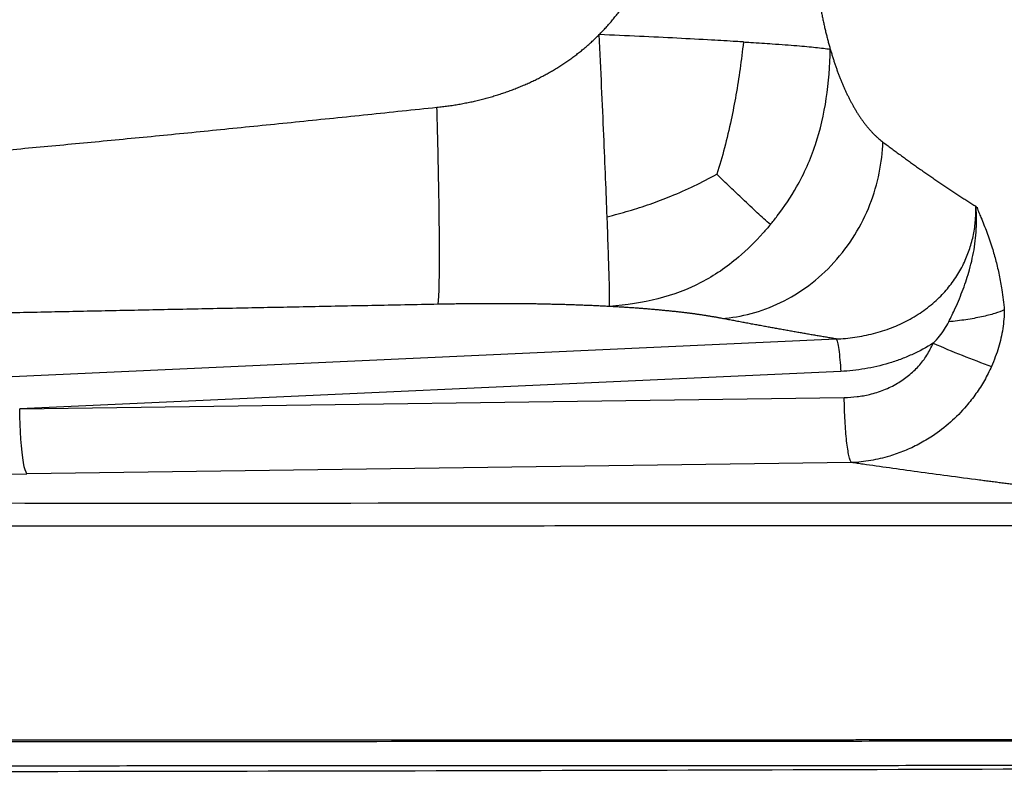
# Model space of a CAD drawing. Units: inches. Extents: x 308 to 481, y 117 to 259.
# Drawn here: x 407 to 422, y 191 to 203 of the extents above; entities that cross this region are included whole.
import ezdxf

# ---------------------------------------------------------------- set-up
doc = ezdxf.new("R2010")
doc.units = ezdxf.units.IN
doc.header["$MEASUREMENT"] = 0

msp = doc.modelspace()

# ---------------------------------------------------------------- linework, layer by layer
at = {"color": 7, "linetype": 'Continuous', "lineweight": 30}
for p, q in [((421.627, 199.693), (421.633, 199.664)), ((379.172, 195.836), (419.492, 197.669)), ((419.563, 197.173), (407.029, 196.603)), ((407.029, 196.603), (419.617, 196.775)), ((419.728, 195.782), (407.139, 195.611))]:
    msp.add_line(p, q, dxfattribs=at)
at = {"color": 7, "linetype": 'Continuous', "lineweight": 30, "flags": 128}
msp.add_lwpolyline([(407.139, 195.611), (407.125, 195.633), (407.112, 195.669), (407.099, 195.718), (407.087, 195.781), (407.076, 195.855), (407.065, 195.941), (407.056, 196.036), (407.048, 196.139), (407.041, 196.249), (407.035, 196.364), (407.031, 196.483), (407.029, 196.603)], dxfattribs=at)
at = {"color": 7, "linetype": 'Continuous', "lineweight": 30}
msp.add_arc((426.956, 211.331), 14.974, 246.4594, 250.1253, dxfattribs=at)
msp.add_ellipse((412.718, 195.872), major_axis=(47.448, 0.667), ratio=0.003878, start_param=3.930158, end_param=4.594472, dxfattribs=at)
for points, knots in [([(415.877, 202.313), (415.885, 202.322), (415.903, 202.34), (415.93, 202.368), (415.956, 202.395), (415.982, 202.423), (416.007, 202.452), (416.032, 202.48), (416.057, 202.509), (416.081, 202.538), (416.105, 202.567), (416.129, 202.597), (416.153, 202.626), (416.176, 202.656), (416.198, 202.687), (416.221, 202.717), (416.243, 202.748), (416.265, 202.779), (416.286, 202.81), (416.307, 202.842), (416.328, 202.874), (416.348, 202.906), (416.368, 202.938), (416.388, 202.971), (416.407, 203.003), (416.426, 203.036), (416.445, 203.07), (416.463, 203.103), (416.481, 203.137), (416.499, 203.171), (416.516, 203.206), (416.533, 203.24), (416.555, 203.287), (416.581, 203.345), (416.612, 203.415), (416.641, 203.487), (416.668, 203.559), (416.694, 203.631), (416.718, 203.705), (416.741, 203.779), (416.762, 203.854), (416.782, 203.93), (416.8, 204.006), (416.817, 204.083), (416.832, 204.161), (416.846, 204.239), (416.858, 204.318), (416.869, 204.397), (416.875, 204.451), (416.878, 204.478)], [0, 0, 0, 0, 0.01567, 0.031323, 0.04696, 0.062582, 0.078192, 0.093791, 0.10938, 0.124963, 0.140539, 0.15611, 0.171679, 0.187248, 0.202816, 0.218387, 0.233962, 0.249543, 0.265131, 0.280728, 0.296335, 0.311954, 0.327587, 0.343236, 0.358901, 0.374585, 0.390289, 0.406015, 0.421764, 0.437538, 0.453338, 0.469167, 0.485024, 0.516574, 0.548156, 0.579781, 0.611462, 0.643209, 0.675034, 0.706948, 0.738963, 0.77109, 0.803339, 0.835722, 0.868249, 0.90093, 0.933775, 0.966796, 1, 1, 1, 1]), ([(419.071, 204.484), (419.072, 204.469), (419.073, 204.439), (419.074, 204.395), (419.076, 204.35), (419.078, 204.306), (419.08, 204.262), (419.083, 204.218), (419.085, 204.174), (419.087, 204.13), (419.09, 204.087), (419.093, 204.044), (419.096, 204), (419.099, 203.958), (419.102, 203.915), (419.105, 203.872), (419.108, 203.83), (419.112, 203.788), (419.115, 203.746), (419.119, 203.704), (419.123, 203.662), (419.127, 203.621), (419.131, 203.579), (419.136, 203.538), (419.14, 203.497), (419.145, 203.456), (419.149, 203.416), (419.154, 203.375), (419.159, 203.335), (419.164, 203.295), (419.169, 203.255), (419.175, 203.216), (419.182, 203.164), (419.191, 203.102), (419.202, 203.028), (419.213, 202.956), (419.225, 202.884), (419.238, 202.813), (419.251, 202.743), (419.264, 202.674), (419.278, 202.605), (419.292, 202.538), (419.307, 202.471), (419.322, 202.406), (419.337, 202.341), (419.353, 202.277), (419.37, 202.214), (419.387, 202.152), (419.398, 202.111), (419.404, 202.091)], [0, 0, 0, 0, 0.017022, 0.033994, 0.050918, 0.067795, 0.084628, 0.101418, 0.118165, 0.134873, 0.151541, 0.168173, 0.184769, 0.201332, 0.217862, 0.234361, 0.250832, 0.267275, 0.283693, 0.300086, 0.316457, 0.332808, 0.349139, 0.365453, 0.381751, 0.398035, 0.414306, 0.430567, 0.446819, 0.463063, 0.479302, 0.495536, 0.511768, 0.542533, 0.573212, 0.603816, 0.634356, 0.664843, 0.69529, 0.725707, 0.756106, 0.786499, 0.816896, 0.84731, 0.87775, 0.908228, 0.938756, 0.969343, 1, 1, 1, 1]), ([(413.399, 201.204), (413.413, 201.205), (413.441, 201.208), (413.483, 201.213), (413.525, 201.219), (413.567, 201.224), (413.608, 201.23), (413.65, 201.236), (413.691, 201.243), (413.732, 201.25), (413.773, 201.257), (413.813, 201.265), (413.854, 201.273), (413.894, 201.281), (413.934, 201.289), (413.975, 201.298), (414.014, 201.308), (414.054, 201.317), (414.094, 201.327), (414.133, 201.337), (414.172, 201.348), (414.211, 201.359), (414.25, 201.37), (414.289, 201.382), (414.327, 201.393), (414.365, 201.406), (414.403, 201.418), (414.441, 201.431), (414.479, 201.445), (414.517, 201.458), (414.554, 201.472), (414.591, 201.486), (414.629, 201.501), (414.665, 201.516), (414.702, 201.531), (414.739, 201.547), (414.786, 201.568), (414.845, 201.595), (414.914, 201.628), (414.982, 201.662), (415.049, 201.697), (415.114, 201.734), (415.179, 201.771), (415.243, 201.81), (415.306, 201.85), (415.368, 201.891), (415.428, 201.934), (415.488, 201.977), (415.547, 202.022), (415.604, 202.067), (415.661, 202.114), (415.717, 202.162), (415.771, 202.211), (415.824, 202.262), (415.859, 202.296), (415.877, 202.313)], [0, 0, 0, 0, 0.015345, 0.030643, 0.045895, 0.061101, 0.076263, 0.091381, 0.106458, 0.121493, 0.136487, 0.151443, 0.166361, 0.181241, 0.196086, 0.210896, 0.225672, 0.240415, 0.255127, 0.269809, 0.284461, 0.299085, 0.313683, 0.328254, 0.342802, 0.357326, 0.371827, 0.386308, 0.400769, 0.415211, 0.429637, 0.444046, 0.45844, 0.472821, 0.487189, 0.501546, 0.515894, 0.543646, 0.571245, 0.5987, 0.62602, 0.653216, 0.680298, 0.707274, 0.734155, 0.760951, 0.787672, 0.81433, 0.840933, 0.867492, 0.894018, 0.920522, 0.947013, 0.973502, 1, 1, 1, 1]), ([(415.997, 199.532), (415.983, 199.899), (415.967, 200.317), (415.926, 201.25), (415.902, 201.766), (415.877, 202.313)], [0.5046258, 0.5046258, 0.5046258, 0.5046258, 0.75, 0.75, 1, 1, 1, 1]), ([(418.078, 202.2), (418.041, 202.202), (417.884, 202.212), (417.72, 202.222), (417.423, 202.238), (417.246, 202.248), (416.878, 202.267), (416.687, 202.276), (416.291, 202.295), (416.086, 202.304), (415.877, 202.313)], [0, 0, 0, 0, 0.06, 0.25, 0.25, 0.5, 0.5, 0.75, 0.75, 1, 1, 1, 1]), ([(418.078, 202.2), (418.062, 202.063), (418.03, 201.791), (417.966, 201.395), (417.889, 200.993), (417.794, 200.586), (417.712, 200.316), (417.671, 200.182)], [0, 0, 0, 0, 0.1968232, 0.3883365, 0.5750447, 0.7898164, 1, 1, 1, 1]), ([(418.078, 202.2), (418.116, 202.198), (418.269, 202.188), (418.415, 202.179), (418.655, 202.162), (418.781, 202.153), (419.001, 202.135), (419.096, 202.126), (419.264, 202.108), (419.337, 202.099), (419.404, 202.091)], [0, 0, 0, 0, 0.06, 0.25, 0.25, 0.5, 0.5, 0.75, 0.75, 1, 1, 1, 1]), ([(418.489, 199.413), (418.525, 199.456), (418.67, 199.639), (418.801, 199.835), (419.006, 200.194), (419.104, 200.409), (419.254, 200.86), (419.307, 201.095), (419.379, 201.582), (419.398, 201.834), (419.404, 202.091)], [0, 0, 0, 0, 0.06, 0.25, 0.25, 0.5, 0.5, 0.75, 0.75, 1, 1, 1, 1]), ([(419.404, 202.091), (419.407, 202.081), (419.413, 202.062), (419.421, 202.033), (419.43, 202.005), (419.439, 201.977), (419.447, 201.949), (419.456, 201.921), (419.465, 201.894), (419.474, 201.866), (419.483, 201.839), (419.493, 201.813), (419.502, 201.786), (419.511, 201.76), (419.521, 201.734), (419.531, 201.708), (419.54, 201.683), (419.55, 201.657), (419.56, 201.632), (419.57, 201.608), (419.58, 201.583), (419.59, 201.559), (419.6, 201.535), (419.611, 201.511), (419.621, 201.487), (419.632, 201.464), (419.642, 201.441), (419.653, 201.418), (419.664, 201.395), (419.675, 201.373), (419.686, 201.351), (419.697, 201.329), (419.708, 201.307), (419.719, 201.286), (419.731, 201.265), (419.742, 201.244), (419.758, 201.215), (419.779, 201.179), (419.805, 201.135), (419.832, 201.094), (419.858, 201.053), (419.885, 201.014), (419.913, 200.976), (419.941, 200.94), (419.969, 200.905), (419.998, 200.871), (420.027, 200.839), (420.056, 200.808), (420.086, 200.778), (420.116, 200.749), (420.146, 200.722), (420.177, 200.697), (420.198, 200.681), (420.208, 200.673)], [0, 0, 0, 0, 0.013785, 0.027567, 0.041348, 0.05513, 0.068912, 0.082696, 0.096484, 0.110276, 0.124072, 0.137876, 0.151686, 0.165505, 0.179333, 0.193171, 0.20702, 0.220882, 0.234757, 0.248647, 0.262551, 0.276472, 0.29041, 0.304366, 0.318341, 0.332336, 0.346351, 0.360389, 0.374449, 0.388533, 0.402641, 0.416775, 0.430934, 0.445121, 0.459336, 0.473579, 0.487852, 0.519269, 0.550726, 0.582233, 0.613798, 0.645429, 0.677135, 0.708923, 0.740803, 0.772781, 0.804864, 0.837062, 0.86938, 0.901827, 0.934407, 0.96713, 1, 1, 1, 1]), ([(374.47, 199.942), (374.56, 199.939), (374.741, 199.931), (375.011, 199.921), (375.281, 199.91), (375.551, 199.899), (375.821, 199.889), (376.093, 199.879), (376.365, 199.868), (376.639, 199.858), (377.022, 199.844), (377.515, 199.827), (378.12, 199.806), (378.735, 199.786), (379.361, 199.766), (380.002, 199.747), (380.66, 199.728), (381.336, 199.71), (382.031, 199.694), (382.745, 199.678), (383.48, 199.664), (384.35, 199.65), (385.369, 199.635), (386.552, 199.624), (387.803, 199.619), (389.034, 199.622), (390.242, 199.631), (391.427, 199.647), (392.675, 199.673), (394.252, 199.718), (396.193, 199.793), (398.537, 199.914), (401.055, 200.076), (403.085, 200.231), (404.578, 200.354), (405.482, 200.431), (406.405, 200.513), (407.347, 200.599), (408.309, 200.69), (409.29, 200.784), (410.29, 200.884), (411.309, 200.987), (412.348, 201.094), (413.046, 201.167), (413.399, 201.204)], [0, 0, 0, 0, 0.006952, 0.013884, 0.020806, 0.027728, 0.034662, 0.041618, 0.048605, 0.055633, 0.062711, 0.078068, 0.093579, 0.109313, 0.125329, 0.141786, 0.158654, 0.175974, 0.193781, 0.212101, 0.230956, 0.250363, 0.279003, 0.309342, 0.341416, 0.375247, 0.404002, 0.434381, 0.466397, 0.500056, 0.555701, 0.615878, 0.680588, 0.749815, 0.772572, 0.795835, 0.819601, 0.84387, 0.868641, 0.893914, 0.919687, 0.94596, 0.972731, 1, 1, 1, 1]), ([(413.417, 198.197), (413.42, 198.218), (413.424, 198.253), (413.43, 198.355), (413.432, 198.423), (413.436, 198.59), (413.437, 198.691), (413.438, 198.923), (413.438, 199.054), (413.436, 199.34), (413.434, 199.495), (413.43, 199.821), (413.427, 199.991), (413.42, 200.338), (413.417, 200.514), (413.408, 200.863), (413.403, 201.036), (413.399, 201.204)], [0, 0, 0, 0, 0.125, 0.125, 0.25, 0.25, 0.375, 0.375, 0.5, 0.5, 0.625, 0.625, 0.75, 0.75, 0.875, 0.875, 1, 1, 1, 1]), ([(417.752, 197.981), (418.04, 198.003), (418.348, 198.08), (418.941, 198.366), (419.224, 198.576), (419.697, 199.094), (419.885, 199.401), (420.134, 200.038), (420.197, 200.366), (420.208, 200.673)], [0, 0, 0, 0, 0.25, 0.25, 0.5, 0.5, 0.75, 0.75, 1, 1, 1, 1]), ([(420.208, 200.673), (420.229, 200.657), (420.27, 200.626), (420.333, 200.579), (420.395, 200.533), (420.458, 200.487), (420.52, 200.442), (420.582, 200.396), (420.644, 200.352), (420.706, 200.308), (420.768, 200.264), (420.83, 200.22), (420.892, 200.177), (420.953, 200.135), (421.015, 200.093), (421.076, 200.051), (421.138, 200.009), (421.199, 199.969), (421.261, 199.928), (421.322, 199.888), (421.383, 199.848), (421.444, 199.809), (421.505, 199.77), (421.566, 199.731), (421.607, 199.706), (421.627, 199.693)], [0, 0, 0, 0, 0.047689, 0.094998, 0.141926, 0.188472, 0.234636, 0.280418, 0.325816, 0.370831, 0.415462, 0.459709, 0.503571, 0.54705, 0.590144, 0.632853, 0.675179, 0.717121, 0.75868, 0.799855, 0.840647, 0.881057, 0.921086, 0.960733, 1, 1, 1, 1]), ([(415.997, 199.532), (416.109, 199.561), (416.331, 199.619), (416.655, 199.725), (416.989, 199.851), (417.331, 200.001), (417.557, 200.122), (417.671, 200.182)], [0, 0, 0, 0, 0.188824, 0.375673, 0.561384, 0.780064, 1, 1, 1, 1]), ([(418.489, 199.413), (418.424, 199.472), (418.295, 199.589), (418.086, 199.785), (417.879, 199.982), (417.741, 200.115), (417.671, 200.182)], [0, 0, 0, 0, 0.28029, 0.55934, 0.778992, 1, 1, 1, 1]), ([(419.492, 197.669), (419.492, 197.669), (419.588, 197.669), (419.781, 197.691), (420.065, 197.745), (420.339, 197.832), (420.597, 197.95), (420.835, 198.098), (421.042, 198.268), (421.215, 198.455), (421.356, 198.652), (421.466, 198.86), (421.546, 199.073), (421.599, 199.287), (421.626, 199.495), (421.626, 199.631), (421.626, 199.693), (421.626, 199.693)], [0, 0, 0, 0, 0.0000007, 0.0881045, 0.1764475, 0.2644772, 0.3497682, 0.4353752, 0.5205586, 0.5941495, 0.6680357, 0.7415931, 0.8086993, 0.8760532, 0.9431873, 0.9999993, 1, 1, 1, 1]), ([(421.213, 197.929), (421.247, 197.999), (421.327, 198.163), (421.436, 198.427), (421.539, 198.738), (421.613, 199.073), (421.637, 199.341), (421.637, 199.538), (421.634, 199.615), (421.632, 199.664)], [0, 0, 0, 0, 0.127635, 0.301453, 0.475216, 0.673825, 0.872311, 0.920285, 1, 1, 1, 1]), ([(421.644, 199.677), (421.644, 199.676), (421.647, 199.66), (421.657, 199.632), (421.678, 199.584), (421.724, 199.474), (421.795, 199.301), (421.872, 199.078), (421.934, 198.858), (421.984, 198.644), (422.03, 198.396), (422.05, 198.215), (422.061, 198.111)], [0, 0, 0, 0, 0.001121, 0.029031, 0.05734, 0.113153, 0.277651, 0.442014, 0.571263, 0.700758, 0.829915, 1, 1, 1, 1]), ([(416.034, 198.163), (416.037, 198.23), (416.035, 198.365), (416.023, 198.82), (416.012, 199.139), (415.998, 199.518), (415.997, 199.525), (415.997, 199.532)], [0, 0, 0, 0, 0.25, 0.25, 0.5, 0.5, 0.5046258, 0.5046258, 0.5046258, 0.5046258]), ([(418.489, 199.413), (418.453, 199.37), (418.301, 199.193), (418.135, 199.029), (417.824, 198.765), (417.634, 198.634), (417.224, 198.421), (417.005, 198.34), (416.539, 198.221), (416.293, 198.183), (416.034, 198.163)], [0, 0, 0, 0, 0.06, 0.25, 0.25, 0.5, 0.5, 0.75, 0.75, 1, 1, 1, 1]), ([(413.417, 198.197), (413.247, 198.194), (412.909, 198.187), (412.406, 198.177), (411.909, 198.168), (411.419, 198.158), (410.935, 198.148), (410.458, 198.139), (409.987, 198.129), (409.523, 198.12), (409.065, 198.11), (408.614, 198.101), (408.169, 198.092), (407.731, 198.083), (407.299, 198.074), (406.874, 198.065), (406.455, 198.056), (406.042, 198.047), (405.636, 198.038), (405.237, 198.03), (404.844, 198.021), (404.458, 198.012), (404.078, 198.004), (403.135, 197.983), (401.649, 197.949), (399.638, 197.9), (397.694, 197.851), (395.816, 197.801), (393.962, 197.749), (392.099, 197.694), (390.191, 197.635), (388.247, 197.572), (386.265, 197.506), (384.741, 197.453), (383.689, 197.416), (383.119, 197.395), (382.55, 197.374), (381.98, 197.354), (381.41, 197.333), (380.84, 197.311), (380.27, 197.29), (379.7, 197.268), (379.129, 197.247), (378.559, 197.225), (377.988, 197.203), (377.417, 197.18), (376.847, 197.158), (376.276, 197.135), (375.704, 197.112), (375.133, 197.089), (374.752, 197.074), (374.562, 197.066)], [0, 0, 0, 0, 0.013158, 0.026148, 0.038969, 0.051621, 0.064105, 0.07642, 0.088566, 0.100544, 0.112354, 0.123994, 0.135466, 0.14677, 0.157905, 0.168872, 0.17967, 0.190299, 0.200761, 0.211053, 0.221178, 0.231133, 0.240921, 0.25054, 0.304012, 0.355751, 0.405761, 0.454048, 0.500616, 0.548676, 0.597685, 0.64765, 0.698577, 0.750471, 0.765108, 0.77975, 0.794397, 0.809048, 0.823704, 0.838366, 0.853032, 0.867704, 0.882381, 0.897063, 0.911751, 0.926445, 0.941144, 0.955849, 0.97056, 0.985277, 1, 1, 1, 1]), ([(416.034, 198.163), (416.021, 198.164), (415.994, 198.165), (415.954, 198.167), (415.913, 198.169), (415.873, 198.171), (415.832, 198.173), (415.791, 198.175), (415.75, 198.177), (415.708, 198.179), (415.667, 198.18), (415.625, 198.182), (415.583, 198.184), (415.541, 198.185), (415.499, 198.187), (415.457, 198.188), (415.414, 198.189), (415.371, 198.191), (415.328, 198.192), (415.285, 198.193), (415.242, 198.194), (415.198, 198.195), (415.155, 198.196), (415.111, 198.197), (415.067, 198.198), (415.023, 198.199), (414.978, 198.2), (414.934, 198.201), (414.889, 198.202), (414.844, 198.202), (414.799, 198.203), (414.754, 198.203), (414.709, 198.204), (414.663, 198.204), (414.617, 198.205), (414.571, 198.205), (414.525, 198.205), (414.479, 198.206), (414.433, 198.206), (414.386, 198.206), (414.339, 198.206), (414.292, 198.206), (414.245, 198.206), (414.198, 198.206), (414.15, 198.206), (414.103, 198.206), (414.055, 198.205), (414.007, 198.205), (413.959, 198.205), (413.91, 198.204), (413.862, 198.204), (413.813, 198.203), (413.764, 198.203), (413.715, 198.202), (413.666, 198.201), (413.616, 198.201), (413.567, 198.2), (413.517, 198.199), (413.467, 198.198), (413.434, 198.198), (413.417, 198.197)], [0, 0, 0, 0, 0.017314, 0.034601, 0.05186, 0.069095, 0.086305, 0.103492, 0.120658, 0.137805, 0.154932, 0.172042, 0.189137, 0.206216, 0.223283, 0.240338, 0.257382, 0.274418, 0.291445, 0.308467, 0.325484, 0.342497, 0.359508, 0.376518, 0.39353, 0.410543, 0.427559, 0.444581, 0.461609, 0.478644, 0.495689, 0.512744, 0.529811, 0.546891, 0.563985, 0.581096, 0.598224, 0.61537, 0.632536, 0.649724, 0.666935, 0.684169, 0.701429, 0.718716, 0.736031, 0.753375, 0.77075, 0.788157, 0.805597, 0.823072, 0.840582, 0.85813, 0.875716, 0.893342, 0.911009, 0.928718, 0.94647, 0.964267, 0.98211, 1, 1, 1, 1]), ([(417.752, 197.981), (417.744, 197.983), (417.729, 197.985), (417.706, 197.99), (417.683, 197.994), (417.66, 197.998), (417.636, 198.002), (417.612, 198.006), (417.588, 198.01), (417.564, 198.014), (417.539, 198.018), (417.515, 198.022), (417.49, 198.026), (417.464, 198.03), (417.439, 198.034), (417.413, 198.038), (417.387, 198.041), (417.361, 198.045), (417.334, 198.049), (417.307, 198.052), (417.28, 198.056), (417.253, 198.059), (417.226, 198.063), (417.198, 198.066), (417.17, 198.07), (417.142, 198.073), (417.113, 198.076), (417.084, 198.08), (417.055, 198.083), (417.026, 198.086), (416.997, 198.089), (416.967, 198.092), (416.937, 198.095), (416.907, 198.098), (416.876, 198.101), (416.845, 198.104), (416.814, 198.107), (416.783, 198.11), (416.752, 198.113), (416.72, 198.116), (416.688, 198.119), (416.656, 198.121), (416.624, 198.124), (416.591, 198.127), (416.558, 198.129), (416.525, 198.132), (416.491, 198.134), (416.458, 198.137), (416.424, 198.139), (416.39, 198.142), (416.355, 198.144), (416.32, 198.146), (416.286, 198.149), (416.25, 198.151), (416.215, 198.153), (416.179, 198.155), (416.143, 198.157), (416.107, 198.159), (416.071, 198.161), (416.047, 198.163), (416.034, 198.163)], [0, 0, 0, 0, 0.017925, 0.035806, 0.053644, 0.071441, 0.089197, 0.106913, 0.124591, 0.14223, 0.159833, 0.177401, 0.194933, 0.212432, 0.229899, 0.247334, 0.264739, 0.282114, 0.299461, 0.31678, 0.334074, 0.351342, 0.368587, 0.385808, 0.403008, 0.420187, 0.437347, 0.454488, 0.471611, 0.488719, 0.505811, 0.522889, 0.539954, 0.557008, 0.574051, 0.591085, 0.60811, 0.625128, 0.642139, 0.659146, 0.676149, 0.69315, 0.710149, 0.727147, 0.744146, 0.761148, 0.778152, 0.79516, 0.812174, 0.829194, 0.846222, 0.863258, 0.880305, 0.897362, 0.914431, 0.931514, 0.948611, 0.965724, 0.982853, 1, 1, 1, 1]), ([(419.492, 197.669), (419.468, 197.673), (419.42, 197.681), (419.348, 197.693), (419.275, 197.705), (419.202, 197.718), (419.129, 197.73), (419.055, 197.743), (418.982, 197.756), (418.907, 197.769), (418.833, 197.782), (418.758, 197.795), (418.682, 197.808), (418.607, 197.822), (418.531, 197.836), (418.454, 197.85), (418.378, 197.864), (418.301, 197.878), (418.223, 197.892), (418.145, 197.907), (418.067, 197.921), (417.989, 197.936), (417.91, 197.951), (417.831, 197.966), (417.778, 197.976), (417.752, 197.981)], [0, 0, 0, 0, 0.039291, 0.078961, 0.11901, 0.159438, 0.200246, 0.241434, 0.283001, 0.32495, 0.367278, 0.409988, 0.45308, 0.496552, 0.540407, 0.584643, 0.629262, 0.674263, 0.719647, 0.765414, 0.811564, 0.858097, 0.905014, 0.952315, 1, 1, 1, 1]), ([(422.061, 198.111), (422.022, 198.093), (421.973, 198.074), (421.856, 198.038), (421.788, 198.021), (421.64, 197.989), (421.559, 197.975), (421.39, 197.949), (421.302, 197.938), (421.213, 197.929)], [0, 0, 0, 0, 0.25, 0.25, 0.5, 0.5, 0.75, 0.75, 1, 1, 1, 1]), ([(422.061, 198.112), (422.061, 198.112), (422.061, 198.016), (422.042, 197.823), (421.98, 197.531), (421.905, 197.345), (421.866, 197.249)], [0, 0, 0, 0, 0.000003, 0.323024, 0.652178, 1, 1, 1, 1]), ([(420.976, 197.603), (421.009, 197.639), (421.072, 197.706), (421.151, 197.816), (421.192, 197.891), (421.213, 197.929)], [0, 0, 0, 0, 0.360995, 0.678676, 1, 1, 1, 1]), ([(419.492, 197.669), (419.499, 197.662), (419.506, 197.644), (419.52, 197.588), (419.527, 197.55), (419.54, 197.46), (419.546, 197.407), (419.556, 197.294), (419.56, 197.234), (419.563, 197.173)], [0, 0, 0, 0, 0.25, 0.25, 0.5, 0.5, 0.75, 0.75, 1, 1, 1, 1]), ([(420.976, 197.603), (420.871, 197.538), (420.762, 197.479), (420.59, 197.402), (420.532, 197.378), (420.415, 197.334), (420.356, 197.314), (420.177, 197.261), (420.056, 197.233), (419.812, 197.192), (419.688, 197.179), (419.563, 197.173)], [0, 0, 0, 0, 0.25, 0.25, 0.375, 0.375, 0.5, 0.5, 0.75, 0.75, 1, 1, 1, 1]), ([(419.617, 196.775), (419.683, 196.777), (419.813, 196.783), (420.016, 196.821), (420.225, 196.886), (420.425, 196.983), (420.604, 197.106), (420.756, 197.25), (420.885, 197.415), (420.945, 197.541), (420.976, 197.603)], [0, 0, 0, 0, 0.116349, 0.232672, 0.368686, 0.50463, 0.628929, 0.75317, 0.876601, 1, 1, 1, 1]), ([(421.866, 197.249), (421.831, 197.177), (421.761, 197.033), (421.631, 196.832), (421.462, 196.613), (421.243, 196.391), (420.994, 196.2), (420.757, 196.059), (420.538, 195.957), (420.293, 195.869), (420.019, 195.809), (419.831, 195.782), (419.728, 195.782), (419.728, 195.782)], [0, 0, 0, 0, 0.085673, 0.171575, 0.257258, 0.38325, 0.509258, 0.598361, 0.687689, 0.776805, 0.888399, 0.999999, 1, 1, 1, 1]), ([(419.728, 195.782), (419.721, 195.789), (419.714, 195.802), (419.701, 195.838), (419.694, 195.861), (419.682, 195.917), (419.676, 195.95), (419.664, 196.025), (419.659, 196.066), (419.649, 196.157), (419.644, 196.206), (419.636, 196.309), (419.633, 196.364), (419.626, 196.477), (419.624, 196.535), (419.62, 196.654), (419.618, 196.714), (419.617, 196.775)], [0, 0, 0, 0, 0.125, 0.125, 0.25, 0.25, 0.375, 0.375, 0.5, 0.5, 0.625, 0.625, 0.75, 0.75, 0.875, 0.875, 1, 1, 1, 1]), ([(424.557, 195.165), (424.538, 195.167), (424.499, 195.171), (424.442, 195.177), (424.383, 195.183), (424.324, 195.19), (424.264, 195.196), (424.204, 195.203), (424.142, 195.21), (424.08, 195.217), (424.017, 195.224), (423.953, 195.231), (423.889, 195.239), (423.824, 195.246), (423.758, 195.254), (423.691, 195.262), (423.623, 195.27), (423.555, 195.278), (423.486, 195.286), (423.416, 195.295), (423.345, 195.303), (423.273, 195.312), (423.201, 195.321), (423.128, 195.33), (423.054, 195.339), (422.98, 195.348), (422.904, 195.357), (422.828, 195.367), (422.751, 195.376), (422.674, 195.386), (422.595, 195.396), (422.516, 195.406), (422.436, 195.416), (422.356, 195.426), (422.274, 195.437), (422.192, 195.447), (422.109, 195.458), (422.025, 195.469), (421.94, 195.48), (421.855, 195.491), (421.769, 195.502), (421.548, 195.531), (421.202, 195.577), (420.743, 195.639), (420.313, 195.698), (420.008, 195.741), (419.816, 195.769), (419.757, 195.778), (419.728, 195.782)], [0, 0, 0, 0, 0.010774, 0.021736, 0.032887, 0.044227, 0.055757, 0.067476, 0.079384, 0.091483, 0.103771, 0.116249, 0.128918, 0.141777, 0.154826, 0.168066, 0.181497, 0.195118, 0.208931, 0.222934, 0.237129, 0.251514, 0.266092, 0.28086, 0.29582, 0.310972, 0.326315, 0.34185, 0.357577, 0.373495, 0.389606, 0.405908, 0.422403, 0.43909, 0.455968, 0.47304, 0.490303, 0.507759, 0.525407, 0.543247, 0.56128, 0.579506, 0.682266, 0.780019, 0.872774, 0.960544, 0.980257, 1, 1, 1, 1]), ([(368.433, 195.164), (369.813, 195.166), (372.574, 195.17), (376.715, 195.17), (380.856, 195.168), (384.998, 195.165), (390.216, 195.164), (398.967, 195.165), (410.773, 195.164), (420.122, 195.165), (424.557, 195.165)], [0, 0, 0, 0, 0.073785, 0.147571, 0.22136, 0.29515, 0.368938, 0.500272, 0.762941, 1, 1, 1, 1]), ([(427.523, 194.797), (427.36, 194.798), (426.32, 194.805), (424.404, 194.813), (421.774, 194.817), (419.144, 194.817), (416.513, 194.815), (413.883, 194.812), (407.215, 194.81), (398.967, 194.813), (387.939, 194.812), (381.094, 194.809), (375.975, 194.81), (373.781, 194.812), (371.586, 194.812), (369.392, 194.811), (367.93, 194.799), (367.199, 194.799), (367.199, 194.799)], [0, 0, 0, 0, 0.008114, 0.051712, 0.095311, 0.138915, 0.182522, 0.22613, 0.269734, 0.514109, 0.636297, 0.818144, 0.854516, 0.890891, 0.927264, 0.963633, 1, 1, 1, 1, 1]), ([(427.409, 191.547), (427.302, 191.547), (427.089, 191.547), (426.768, 191.547), (426.44, 191.548), (426.09, 191.548), (425.71, 191.548), (425.295, 191.548), (424.85, 191.548), (424.373, 191.548), (423.873, 191.548), (423.357, 191.548), (422.843, 191.548), (422.341, 191.548), (421.86, 191.548), (421.431, 191.548), (421.056, 191.548), (420.735, 191.548), (420.437, 191.548), (420.15, 191.548), (419.863, 191.548), (419.561, 191.547), (419.221, 191.547), (418.837, 191.547), (418.406, 191.547), (417.949, 191.547), (417.472, 191.547), (416.975, 191.547), (416.467, 191.547), (415.958, 191.547), (415.467, 191.547), (415.005, 191.547), (414.581, 191.547), (414.203, 191.547), (413.865, 191.547), (413.549, 191.547), (413.23, 191.547), (412.892, 191.547), (412.522, 191.547), (412.115, 191.547), (411.675, 191.547), (411.21, 191.547), (410.729, 191.547), (410.244, 191.547), (409.762, 191.547), (409.293, 191.547), (408.84, 191.547), (408.403, 191.547), (407.991, 191.547), (407.608, 191.547), (407.257, 191.547), (406.922, 191.547), (406.581, 191.547), (406.223, 191.547), (405.837, 191.547), (405.421, 191.547), (404.973, 191.547), (404.504, 191.547), (403.981, 191.547), (403.414, 191.547), (402.816, 191.547), (402.241, 191.547), (401.738, 191.547), (401.31, 191.547), (400.955, 191.547), (400.625, 191.547), (400.309, 191.547), (399.994, 191.547), (399.667, 191.547), (399.318, 191.547), (398.938, 191.547), (398.573, 191.547), (398.228, 191.547), (397.908, 191.547), (397.563, 191.547), (397.199, 191.547), (396.831, 191.547), (396.442, 191.547), (396.046, 191.547), (395.649, 191.547), (395.286, 191.547), (394.953, 191.547), (394.644, 191.547), (394.355, 191.547), (394.075, 191.547), (393.778, 191.547), (393.451, 191.547), (393.079, 191.547), (392.673, 191.547), (392.229, 191.547), (391.754, 191.547), (391.226, 191.547), (390.653, 191.547), (390.046, 191.547), (389.452, 191.547), (388.921, 191.547), (388.461, 191.547), (388.077, 191.547), (387.728, 191.547), (387.404, 191.547), (387.091, 191.547), (386.772, 191.547), (386.431, 191.547), (386.057, 191.547), (385.606, 191.547), (385.08, 191.548), (384.487, 191.548), (383.88, 191.548), (383.315, 191.548), (382.806, 191.548), (382.36, 191.548), (381.942, 191.548), (381.556, 191.548), (381.203, 191.548), (380.875, 191.548), (380.559, 191.548), (380.238, 191.548), (379.894, 191.548), (379.517, 191.548), (379.065, 191.548), (378.539, 191.548), (377.948, 191.548), (377.341, 191.548), (376.776, 191.548), (376.265, 191.548), (375.817, 191.548), (375.396, 191.548), (375.006, 191.548), (374.65, 191.548), (374.32, 191.548), (374.004, 191.548), (373.684, 191.548), (373.343, 191.548), (372.969, 191.548), (372.532, 191.548), (372.035, 191.548), (371.486, 191.548), (370.921, 191.548), (370.354, 191.548), (369.796, 191.548), (369.271, 191.548), (368.787, 191.548), (368.352, 191.548), (367.956, 191.548), (367.59, 191.548), (367.355, 191.548), (367.24, 191.548)], [0, 0, 0, 0, 0.005356, 0.010614, 0.015997, 0.021729, 0.028026, 0.034956, 0.042403, 0.050238, 0.058722, 0.067345, 0.075949, 0.084361, 0.092407, 0.099909, 0.105775, 0.111064, 0.115945, 0.120632, 0.12534, 0.130283, 0.135676, 0.142276, 0.149474, 0.157128, 0.165096, 0.173235, 0.181896, 0.190419, 0.198635, 0.206374, 0.213466, 0.21978, 0.225183, 0.230343, 0.235542, 0.241066, 0.247193, 0.254002, 0.261364, 0.269135, 0.277174, 0.285338, 0.29334, 0.30119, 0.308755, 0.315897, 0.322982, 0.329289, 0.335002, 0.340464, 0.346014, 0.351993, 0.358303, 0.365273, 0.372756, 0.380607, 0.388676, 0.398849, 0.408871, 0.418499, 0.427494, 0.433959, 0.43982, 0.445226, 0.450381, 0.455583, 0.460949, 0.466692, 0.472971, 0.479905, 0.484857, 0.490173, 0.495887, 0.502031, 0.50834, 0.514223, 0.521465, 0.528049, 0.534055, 0.539563, 0.544652, 0.549422, 0.554013, 0.558571, 0.564245, 0.570337, 0.577086, 0.584505, 0.592449, 0.600771, 0.610864, 0.621032, 0.631, 0.640481, 0.647522, 0.653921, 0.659642, 0.664929, 0.670068, 0.675246, 0.680828, 0.687052, 0.693906, 0.703327, 0.713273, 0.723466, 0.733627, 0.741407, 0.748862, 0.755856, 0.762254, 0.768096, 0.773452, 0.77861, 0.783855, 0.789475, 0.795736, 0.802666, 0.812036, 0.821952, 0.832135, 0.842309, 0.850114, 0.857606, 0.864651, 0.871113, 0.877015, 0.882403, 0.887565, 0.892787, 0.898359, 0.904556, 0.911435, 0.920136, 0.929339, 0.938808, 0.948313, 0.957641, 0.966597, 0.974522, 0.981775, 0.988279, 0.994258, 1, 1, 1, 1]), ([(367.24, 191.536), (367.24, 191.536), (368.013, 191.536), (369.558, 191.538), (375.987, 191.527), (382.144, 191.526), (388.126, 191.523), (389.822, 191.523), (391.617, 191.522), (393.412, 191.522), (395.805, 191.522), (397.899, 191.522), (400.292, 191.522), (402.386, 191.522), (404.779, 191.523), (406.873, 191.524), (408.667, 191.525), (411.06, 191.526), (413.453, 191.528), (415.846, 191.529), (417.641, 191.53), (419.436, 191.532), (421.829, 191.534), (424.487, 191.539), (426.546, 191.536), (427.409, 191.535)], [0, 0, 0, 0, 0, 0.038513, 0.077027, 0.320559, 0.345483, 0.375312, 0.405139, 0.434967, 0.464797, 0.524453, 0.539367, 0.584111, 0.628853, 0.658681, 0.688511, 0.718339, 0.777996, 0.807824, 0.837652, 0.86748, 0.89731, 0.956964, 1, 1, 1, 1]), ([(429.544, 191.132), (428.006, 191.125), (423.048, 191.103), (414.669, 191.076), (404.406, 191.057), (394.144, 191.054), (384.02, 191.066), (374.207, 191.091), (367.815, 191.118), (364.705, 191.132)], [0, 0, 0, 0, 0.071146, 0.229421, 0.387695, 0.545969, 0.704243, 0.856117, 1, 1, 1, 1]), ([(427.409, 191.162), (426.546, 191.161), (424.486, 191.159), (421.828, 191.157), (419.435, 191.155), (417.641, 191.154), (415.846, 191.153), (413.453, 191.152), (411.06, 191.151), (408.667, 191.151), (406.872, 191.15), (404.779, 191.15), (402.386, 191.149), (400.292, 191.149), (397.899, 191.149), (395.805, 191.149), (393.412, 191.149), (391.617, 191.149), (389.823, 191.149), (387.43, 191.15), (385.037, 191.15), (382.644, 191.151), (380.849, 191.152), (378.456, 191.153), (376.063, 191.154), (373.67, 191.156), (370.929, 191.158), (368.785, 191.16), (367.24, 191.161)], [0, 0, 0, 0, 0.0430476, 0.102702, 0.1325299, 0.1623579, 0.1921851, 0.2220124, 0.2816678, 0.3114955, 0.3413228, 0.3711502, 0.4158917, 0.4606333, 0.4755471, 0.5352018, 0.5650294, 0.5948571, 0.6246847, 0.6545121, 0.714167, 0.7439948, 0.7738225, 0.8036499, 0.8633048, 0.8931328, 0.9229604, 1, 1, 1, 1])]:
    msp.add_open_spline(points, degree=3, knots=knots, dxfattribs=at)
msp.add_open_spline([(421.633, 199.664), (421.636, 199.668), (421.64, 199.672), (421.644, 199.677)], degree=3, dxfattribs=at)

doc.saveas('drawing.dxf')
